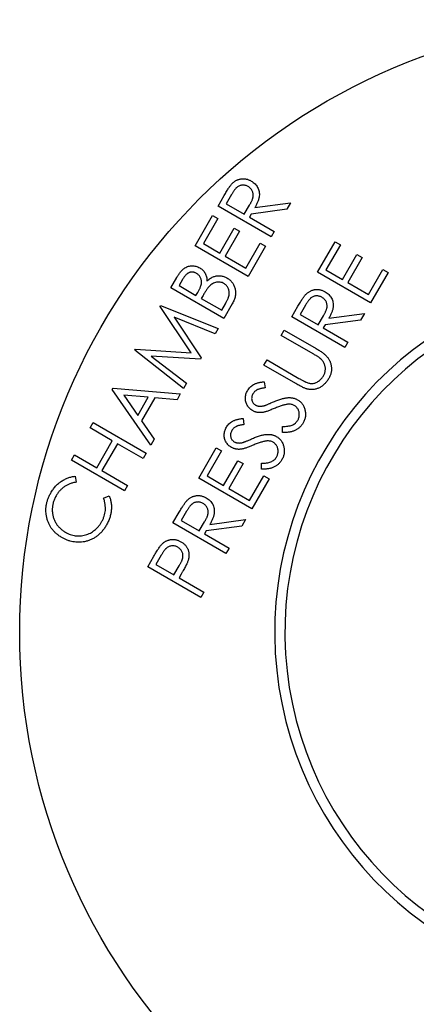
# Model space of a CAD drawing. Units: millimetres. Extents: x 536 to 726, y 563 to 705.
# Drawn here: x 646 to 647, y 648 to 650 of the extents above; entities that cross this region are included whole.
import ezdxf

# ---------------------------------------------------------------- set-up
doc = ezdxf.new("R2010")
doc.units = ezdxf.units.MM

msp = doc.modelspace()

# ---------------------------------------------------------------- linework, layer by layer
at = {"color": 7, "linetype": 'Continuous'}
for p, q in [((646.1265, 649.9878), (646.1392, 650.0098)), ((646.1549, 650.012), (646.1437, 649.9926)), ((646.2371, 649.9239), (646.1265, 649.9878)), ((646.1437, 649.9926), (646.1813, 649.9708)), ((646.1813, 649.9708), (646.1924, 649.9898)), ((646.2035, 649.9846), (646.2779, 649.9947)), ((646.2779, 649.9947), (646.27, 649.981)), ((646.0787, 649.905), (646.1153, 649.9683)), ((646.1153, 649.9683), (646.1262, 649.9621)), ((646.1957, 649.971), (646.1921, 649.9646)), ((646.27, 649.981), (646.1957, 649.971)), ((646.1262, 649.9621), (646.096, 649.9097)), ((646.1921, 649.9646), (646.2435, 649.9349)), ((646.1306, 649.8898), (646.1605, 649.9416)), ((646.1713, 649.9354), (646.1414, 649.8835)), ((646.1605, 649.9416), (646.1713, 649.9354)), ((646.2435, 649.9349), (646.2371, 649.9239)), ((646.1893, 649.8411), (646.0787, 649.905)), ((646.096, 649.9097), (646.1306, 649.8898)), ((646.1848, 649.8585), (646.2147, 649.9103)), ((646.2256, 649.904), (646.1893, 649.8411)), ((646.2147, 649.9103), (646.2256, 649.904)), ((646.3344, 649.85), (646.371, 649.9134)), ((646.3819, 649.9071), (646.3517, 649.8548)), ((646.371, 649.9134), (646.3819, 649.9071)), ((646.1414, 649.8835), (646.1848, 649.8585)), ((646.3863, 649.8348), (646.4162, 649.8866)), ((646.4162, 649.8866), (646.4271, 649.8804)), ((646.4271, 649.8804), (646.3971, 649.8285)), ((646.445, 649.7861), (646.3344, 649.85)), ((646.3517, 649.8548), (646.3863, 649.8348)), ((646.4405, 649.8035), (646.4705, 649.8553)), ((646.4814, 649.849), (646.445, 649.7861)), ((646.4705, 649.8553), (646.4814, 649.849)), ((646.028, 649.8173), (646.0406, 649.839)), ((646.0525, 649.8346), (646.0451, 649.8218)), ((646.0451, 649.8218), (646.0805, 649.8014)), ((646.3971, 649.8285), (646.4405, 649.8035)), ((646.1386, 649.7534), (646.028, 649.8173)), ((646.0805, 649.8014), (646.0842, 649.8077)), ((646.0952, 649.8012), (646.0916, 649.7949)), ((646.0916, 649.7949), (646.1341, 649.7704)), ((646.1341, 649.7704), (646.1419, 649.7841)), ((646.1562, 649.7837), (646.1386, 649.7534)), ((646.3091, 649.7812), (646.2979, 649.7617)), ((646.0057, 649.7785), (646.0067, 649.7803)), ((646.0707, 649.6815), (646.0057, 649.7785)), ((646.0067, 649.7803), (646.1265, 649.7322)), ((646.2807, 649.7569), (646.2934, 649.7789)), ((646.2979, 649.7617), (646.3355, 649.74)), ((646.3577, 649.7537), (646.4321, 649.7638)), ((646.4321, 649.7638), (646.4242, 649.7501)), ((646.1202, 649.7213), (646.0348, 649.7562)), ((646.0348, 649.7562), (646.0913, 649.6714)), ((646.3913, 649.693), (646.2807, 649.7569)), ((646.3355, 649.74), (646.3466, 649.7589)), ((646.3499, 649.7401), (646.3462, 649.7338)), ((646.4242, 649.7501), (646.3499, 649.7401)), ((646.1265, 649.7322), (646.1202, 649.7213)), ((646.2583, 649.7181), (646.2647, 649.7292)), ((646.2647, 649.7292), (646.3315, 649.6906)), ((646.3462, 649.7338), (646.3977, 649.7041)), ((646.3251, 649.6796), (646.2583, 649.7181)), ((646.3977, 649.7041), (646.3913, 649.693)), ((645.953, 649.6872), (645.954, 649.689)), ((646.0545, 649.6076), (645.953, 649.6872)), ((645.954, 649.689), (646.0707, 649.6815)), ((646.0897, 649.6686), (645.9871, 649.675)), ((645.9871, 649.675), (646.0606, 649.6183)), ((646.0913, 649.6714), (646.0897, 649.6686)), ((646.2224, 649.656), (646.2288, 649.667)), ((646.2288, 649.667), (646.2955, 649.6284)), ((646.2891, 649.6174), (646.2224, 649.656)), ((646.0606, 649.6183), (646.0545, 649.6076)), ((646.223, 649.6215), (646.2246, 649.6086)), ((645.9058, 649.6055), (645.9074, 649.6082)), ((645.9862, 649.4894), (645.9058, 649.6055)), ((645.9074, 649.6082), (646.0477, 649.5959)), ((646.0477, 649.5959), (646.0409, 649.584)), ((645.93, 649.5933), (645.9591, 649.5511)), ((645.981, 649.589), (645.93, 649.5933)), ((645.9591, 649.5511), (645.981, 649.589)), ((645.9944, 649.5877), (645.9669, 649.54)), ((646.0409, 649.584), (645.9944, 649.5877)), ((645.8595, 649.5253), (645.8659, 649.5364)), ((645.8659, 649.5364), (645.9765, 649.4725)), ((645.9669, 649.54), (645.9933, 649.5017)), ((646.1788, 649.5449), (646.1804, 649.532)), ((645.9058, 649.4985), (645.8595, 649.5253)), ((646.2614, 649.5156), (646.2611, 649.5282)), ((645.8734, 649.4422), (645.9058, 649.4985)), ((645.9933, 649.5017), (645.9862, 649.4894)), ((645.9167, 649.4922), (645.8842, 649.436)), ((645.9701, 649.4614), (645.9167, 649.4922)), ((645.9765, 649.4725), (645.9701, 649.4614)), ((646.0863, 649.4202), (646.1229, 649.4836)), ((646.1338, 649.4773), (646.1036, 649.4249)), ((646.1229, 649.4836), (646.1338, 649.4773)), ((645.8206, 649.4579), (645.827, 649.469)), ((645.9312, 649.394), (645.8206, 649.4579)), ((645.827, 649.469), (645.8734, 649.4422)), ((646.1381, 649.405), (646.1681, 649.4568)), ((646.1681, 649.4568), (646.1789, 649.4506)), ((645.8842, 649.436), (645.9376, 649.4052)), ((646.1789, 649.4506), (646.149, 649.3987)), ((646.2171, 649.439), (646.2169, 649.4516)), ((645.8286, 649.4243), (645.8302, 649.4118)), ((646.1969, 649.3563), (646.0863, 649.4202)), ((646.1036, 649.4249), (646.1381, 649.405)), ((646.1924, 649.3737), (646.2223, 649.4255)), ((646.2332, 649.4192), (646.1969, 649.3563)), ((646.2223, 649.4255), (646.2332, 649.4192)), ((645.9376, 649.4052), (645.9312, 649.394)), ((646.149, 649.3987), (646.1924, 649.3737)), ((645.8877, 649.3786), (645.8994, 649.3834)), ((646.061, 649.3513), (646.0497, 649.3319)), ((646.0325, 649.3271), (646.0452, 649.3491)), ((646.0497, 649.3319), (646.0873, 649.3102)), ((646.0873, 649.3102), (646.0985, 649.3291)), ((646.1096, 649.3239), (646.184, 649.334)), ((646.184, 649.334), (646.1761, 649.3203)), ((646.1431, 649.2632), (646.0325, 649.3271)), ((646.1017, 649.3103), (646.0981, 649.3039)), ((646.1761, 649.3203), (646.1017, 649.3103)), ((646.0981, 649.3039), (646.1495, 649.2742)), ((646.1495, 649.2742), (646.1431, 649.2632)), ((645.9797, 649.2356), (645.9924, 649.2577)), ((646.0081, 649.26), (645.9969, 649.2405)), ((646.0903, 649.1717), (645.9797, 649.2356)), ((645.9969, 649.2405), (646.0345, 649.2188)), ((646.0345, 649.2188), (646.0455, 649.2373)), ((646.0498, 649.2204), (646.0453, 649.2125)), ((646.0453, 649.2125), (646.0967, 649.1828)), ((646.0967, 649.1828), (646.0903, 649.1717))]:
    msp.add_line(p, q, dxfattribs=at)
msp.add_circle((646.9901, 649.0987), 1.2776, dxfattribs=at)
for radius, start in [(0.7453, 103.2966), (0.724, 103.6951)]:
    msp.add_arc((646.9901, 649.0987), radius, start, 0, dxfattribs=at)
for points, knots in [([(646.1392, 650.0098), (646.1401, 650.0113), (646.1417, 650.0141), (646.1441, 650.0181), (646.1463, 650.0217), (646.1484, 650.0249), (646.1503, 650.0277), (646.1521, 650.0301), (646.1536, 650.0322), (646.1546, 650.0333), (646.1551, 650.0339)], [0, 0, 0, 0, 0.176692, 0.338791, 0.485558, 0.617988, 0.735428, 0.838201, 0.925917, 1, 1, 1, 1]), ([(646.1892, 650.0285), (646.1882, 650.029), (646.1864, 650.0299), (646.1835, 650.0308), (646.1804, 650.0313), (646.1773, 650.0313), (646.1743, 650.0309), (646.1714, 650.0301), (646.1687, 650.0289), (646.1666, 650.0274), (646.165, 650.0261), (646.1637, 650.0247), (646.1624, 650.0232), (646.161, 650.0215), (646.1596, 650.0194), (646.1581, 650.0172), (646.1565, 650.0147), (646.1555, 650.0129), (646.1549, 650.012)], [0, 0, 0, 0, 0.072455, 0.143141, 0.213226, 0.284773, 0.355767, 0.424071, 0.492583, 0.561622, 0.598948, 0.640765, 0.687266, 0.739439, 0.796695, 0.859339, 0.927091, 1, 1, 1, 1]), ([(646.1551, 650.0339), (646.1558, 650.0346), (646.1571, 650.0359), (646.1593, 650.0377), (646.1615, 650.0394), (646.1638, 650.0408), (646.1662, 650.042), (646.1687, 650.043), (646.1714, 650.0438), (646.174, 650.0444), (646.1768, 650.0447), (646.1795, 650.0448), (646.1822, 650.0446), (646.185, 650.0442), (646.1877, 650.0435), (646.1904, 650.0426), (646.1932, 650.0414), (646.1949, 650.0405), (646.1958, 650.04)], [0, 0, 0, 0, 0.064787, 0.127333, 0.189181, 0.24958, 0.309762, 0.370161, 0.431044, 0.492597, 0.554391, 0.615688, 0.676485, 0.738438, 0.801076, 0.865181, 0.93135, 1, 1, 1, 1]), ([(646.1924, 649.9898), (646.1929, 649.9907), (646.1939, 649.9924), (646.1953, 649.9949), (646.1964, 649.9973), (646.1974, 649.9996), (646.1983, 650.0018), (646.1989, 650.0037), (646.1994, 650.0056), (646.1999, 650.0078), (646.2001, 650.0105), (646.1998, 650.0136), (646.1991, 650.0167), (646.1978, 650.0195), (646.1962, 650.0222), (646.1942, 650.0246), (646.1919, 650.0267), (646.1901, 650.0279), (646.1892, 650.0285)], [0, 0, 0, 0, 0.069654, 0.134838, 0.195361, 0.251557, 0.303002, 0.350004, 0.393068, 0.432539, 0.505017, 0.575233, 0.644808, 0.715278, 0.785599, 0.85624, 0.926696, 1, 1, 1, 1]), ([(646.1958, 650.04), (646.1972, 650.0391), (646.2001, 650.0373), (646.2037, 650.0341), (646.2068, 650.0305), (646.2093, 650.0266), (646.2112, 650.0224), (646.2124, 650.0179), (646.2129, 650.0132), (646.2127, 650.0092), (646.2122, 650.0058), (646.2116, 650.0032), (646.2108, 650.0004), (646.2098, 649.9974), (646.2085, 649.9944), (646.2071, 649.9912), (646.2054, 649.9879), (646.2042, 649.9857), (646.2035, 649.9846)], [0, 0, 0, 0, 0.079588, 0.155763, 0.229406, 0.302315, 0.374562, 0.446606, 0.519852, 0.596387, 0.636627, 0.679495, 0.725214, 0.773705, 0.825499, 0.880258, 0.938393, 1, 1, 1, 1]), ([(646.0406, 649.839), (646.0412, 649.8401), (646.0424, 649.8422), (646.0444, 649.8451), (646.0462, 649.8478), (646.0481, 649.8502), (646.0499, 649.8524), (646.0517, 649.8543), (646.0536, 649.856), (646.056, 649.8579), (646.0591, 649.8599), (646.063, 649.8616), (646.0672, 649.8627), (646.0715, 649.8632), (646.0758, 649.8631), (646.0801, 649.8623), (646.0843, 649.861), (646.0869, 649.8596), (646.0882, 649.8589)], [0, 0, 0, 0, 0.063193, 0.12267, 0.178633, 0.231063, 0.279811, 0.325007, 0.367428, 0.407, 0.481916, 0.554609, 0.627534, 0.701522, 0.775949, 0.849693, 0.923869, 1, 1, 1, 1]), ([(646.0815, 649.8474), (646.0809, 649.8477), (646.0797, 649.8484), (646.0778, 649.8492), (646.0759, 649.8497), (646.074, 649.85), (646.0721, 649.8501), (646.0703, 649.8499), (646.0684, 649.8496), (646.0665, 649.849), (646.0647, 649.8481), (646.0628, 649.847), (646.0611, 649.8456), (646.0593, 649.844), (646.0576, 649.842), (646.0558, 649.8398), (646.0541, 649.8373), (646.053, 649.8355), (646.0525, 649.8346)], [0, 0, 0, 0, 0.058995, 0.115624, 0.169495, 0.221961, 0.273776, 0.325722, 0.378436, 0.43204, 0.48821, 0.547077, 0.610211, 0.676955, 0.749279, 0.827032, 0.910237, 1, 1, 1, 1]), ([(646.0842, 649.8077), (646.0847, 649.8086), (646.0857, 649.8104), (646.0871, 649.8131), (646.0883, 649.8156), (646.0894, 649.8179), (646.0902, 649.8201), (646.0909, 649.8221), (646.0915, 649.824), (646.0919, 649.8263), (646.0921, 649.8291), (646.0919, 649.8323), (646.0912, 649.8354), (646.0901, 649.8383), (646.0885, 649.8411), (646.0865, 649.8435), (646.0842, 649.8457), (646.0824, 649.8468), (646.0815, 649.8474)], [0, 0, 0, 0, 0.071548, 0.137446, 0.199278, 0.255834, 0.308028, 0.355871, 0.398759, 0.437988, 0.510737, 0.581146, 0.650288, 0.72079, 0.791073, 0.860008, 0.928965, 1, 1, 1, 1]), ([(646.0882, 649.8589), (646.0894, 649.8582), (646.0917, 649.8567), (646.0947, 649.854), (646.0974, 649.851), (646.0996, 649.8476), (646.1013, 649.8439), (646.1025, 649.8399), (646.1032, 649.8357), (646.1032, 649.8328), (646.1032, 649.8313)], [0, 0, 0, 0, 0.126065, 0.248232, 0.368802, 0.490585, 0.613358, 0.737083, 0.86544, 1, 1, 1, 1]), ([(646.1032, 649.8313), (646.1045, 649.8324), (646.1069, 649.8344), (646.1106, 649.8371), (646.1142, 649.8391), (646.1177, 649.8407), (646.1211, 649.8416), (646.1245, 649.8423), (646.128, 649.8425), (646.1315, 649.8424), (646.135, 649.8419), (646.1385, 649.841), (646.1419, 649.8397), (646.1441, 649.8385), (646.1451, 649.8379)], [0, 0, 0, 0, 0.109726, 0.209214, 0.298645, 0.379807, 0.456261, 0.531959, 0.607641, 0.684324, 0.762323, 0.839792, 0.918947, 1, 1, 1, 1]), ([(646.1387, 649.8263), (646.1375, 649.8269), (646.1351, 649.8282), (646.1312, 649.8292), (646.1271, 649.8295), (646.123, 649.829), (646.119, 649.8278), (646.1151, 649.8259), (646.1113, 649.8233), (646.1091, 649.8212), (646.1079, 649.82)], [0, 0, 0, 0, 0.121349, 0.238734, 0.355505, 0.476497, 0.600159, 0.726194, 0.858557, 1, 1, 1, 1]), ([(646.1419, 649.7841), (646.1425, 649.7851), (646.1436, 649.787), (646.145, 649.7898), (646.1463, 649.7924), (646.1474, 649.7949), (646.1483, 649.7972), (646.149, 649.7993), (646.1495, 649.8013), (646.1499, 649.8038), (646.1501, 649.8067), (646.1498, 649.8101), (646.149, 649.8134), (646.1477, 649.8166), (646.1461, 649.8196), (646.144, 649.8222), (646.1416, 649.8245), (646.1397, 649.8257), (646.1387, 649.8263)], [0, 0, 0, 0, 0.07061, 0.136358, 0.197558, 0.253568, 0.305684, 0.352846, 0.39537, 0.434386, 0.506674, 0.577522, 0.648438, 0.7204, 0.792204, 0.861494, 0.930321, 1, 1, 1, 1]), ([(646.1451, 649.8379), (646.1462, 649.8373), (646.1483, 649.836), (646.1512, 649.8337), (646.1538, 649.8312), (646.1561, 649.8284), (646.1581, 649.8255), (646.1597, 649.8223), (646.1611, 649.8188), (646.1621, 649.8152), (646.1628, 649.8114), (646.1631, 649.8076), (646.163, 649.8037), (646.1624, 649.7998), (646.1615, 649.7958), (646.1601, 649.7918), (646.1584, 649.7877), (646.1569, 649.7851), (646.1562, 649.7837)], [0, 0, 0, 0, 0.060935, 0.11975, 0.177862, 0.23475, 0.292242, 0.350231, 0.40935, 0.470778, 0.5329, 0.594626, 0.657012, 0.720782, 0.78649, 0.854523, 0.925551, 1, 1, 1, 1]), ([(646.1079, 649.82), (646.1075, 649.8196), (646.1066, 649.8186), (646.1053, 649.817), (646.1039, 649.815), (646.1024, 649.8128), (646.1008, 649.8103), (646.099, 649.8075), (646.0971, 649.8044), (646.0959, 649.8023), (646.0952, 649.8012)], [0, 0, 0, 0, 0.079605, 0.171568, 0.277654, 0.395494, 0.527026, 0.671397, 0.82924, 1, 1, 1, 1]), ([(646.2934, 649.7789), (646.2943, 649.7804), (646.2959, 649.7832), (646.2983, 649.7872), (646.3005, 649.7909), (646.3026, 649.794), (646.3045, 649.7969), (646.3062, 649.7993), (646.3078, 649.8013), (646.3088, 649.8025), (646.3093, 649.803)], [0, 0, 0, 0, 0.176692, 0.338791, 0.485558, 0.617988, 0.735428, 0.838201, 0.925917, 1, 1, 1, 1]), ([(646.3093, 649.803), (646.31, 649.8037), (646.3113, 649.805), (646.3135, 649.8069), (646.3157, 649.8085), (646.318, 649.8099), (646.3204, 649.8111), (646.3229, 649.8121), (646.3255, 649.8129), (646.3282, 649.8135), (646.331, 649.8139), (646.3337, 649.8139), (646.3364, 649.8138), (646.3392, 649.8134), (646.3419, 649.8127), (646.3446, 649.8117), (646.3473, 649.8106), (646.3491, 649.8096), (646.35, 649.8091)], [0, 0, 0, 0, 0.064787, 0.127333, 0.189181, 0.24958, 0.309762, 0.370161, 0.431044, 0.492597, 0.554391, 0.615688, 0.676485, 0.738438, 0.801076, 0.865181, 0.93135, 1, 1, 1, 1]), ([(646.35, 649.8091), (646.3514, 649.8082), (646.3542, 649.8065), (646.3579, 649.8033), (646.361, 649.7997), (646.3635, 649.7957), (646.3654, 649.7915), (646.3666, 649.787), (646.3671, 649.7823), (646.3669, 649.7783), (646.3664, 649.7749), (646.3658, 649.7723), (646.365, 649.7695), (646.364, 649.7666), (646.3627, 649.7635), (646.3613, 649.7603), (646.3596, 649.757), (646.3584, 649.7548), (646.3577, 649.7537)], [0, 0, 0, 0, 0.079588, 0.155763, 0.229406, 0.302315, 0.374562, 0.446606, 0.519852, 0.596387, 0.636627, 0.679495, 0.725214, 0.773705, 0.825499, 0.880258, 0.938393, 1, 1, 1, 1]), ([(646.3434, 649.7976), (646.3424, 649.7981), (646.3406, 649.799), (646.3376, 649.7999), (646.3346, 649.8005), (646.3315, 649.8005), (646.3285, 649.8001), (646.3256, 649.7992), (646.3229, 649.798), (646.3208, 649.7966), (646.3192, 649.7952), (646.3179, 649.7939), (646.3166, 649.7923), (646.3152, 649.7906), (646.3138, 649.7885), (646.3123, 649.7863), (646.3107, 649.7838), (646.3097, 649.7821), (646.3091, 649.7812)], [0, 0, 0, 0, 0.072455, 0.143141, 0.213226, 0.284773, 0.355767, 0.424071, 0.492583, 0.561622, 0.598948, 0.640765, 0.687266, 0.739439, 0.796695, 0.859339, 0.927091, 1, 1, 1, 1]), ([(646.3466, 649.7589), (646.3471, 649.7598), (646.3481, 649.7615), (646.3494, 649.7641), (646.3506, 649.7665), (646.3516, 649.7687), (646.3525, 649.7709), (646.3531, 649.7728), (646.3536, 649.7747), (646.3541, 649.7769), (646.3543, 649.7796), (646.354, 649.7828), (646.3533, 649.7858), (646.352, 649.7887), (646.3504, 649.7913), (646.3484, 649.7937), (646.3461, 649.7959), (646.3443, 649.797), (646.3434, 649.7976)], [0, 0, 0, 0, 0.069654, 0.134838, 0.195361, 0.251557, 0.303002, 0.350004, 0.393068, 0.432539, 0.505017, 0.575233, 0.644808, 0.715278, 0.785599, 0.85624, 0.926696, 1, 1, 1, 1]), ([(646.3417, 649.6685), (646.3414, 649.6688), (646.3406, 649.6695), (646.3393, 649.6706), (646.3376, 649.6717), (646.3357, 649.6731), (646.3335, 649.6745), (646.3309, 649.6761), (646.3281, 649.6778), (646.3261, 649.679), (646.3251, 649.6796)], [0, 0, 0, 0, 0.070457, 0.155733, 0.257034, 0.373465, 0.506158, 0.65451, 0.819917, 1, 1, 1, 1]), ([(646.3315, 649.6906), (646.3327, 649.6899), (646.335, 649.6885), (646.3384, 649.6864), (646.3415, 649.6843), (646.3444, 649.6822), (646.3471, 649.6801), (646.3495, 649.6781), (646.3517, 649.676), (646.3537, 649.6739), (646.3556, 649.6718), (646.3571, 649.6695), (646.3586, 649.6671), (646.3598, 649.6646), (646.3609, 649.6619), (646.3617, 649.6591), (646.3625, 649.6562), (646.363, 649.6531), (646.3633, 649.65), (646.3633, 649.6468), (646.3631, 649.6437), (646.3625, 649.6406), (646.3617, 649.6375), (646.3606, 649.6344), (646.3593, 649.6312), (646.3581, 649.6292), (646.3576, 649.6282)], [0, 0, 0, 0, 0.0540914, 0.1059135, 0.1549539, 0.2011613, 0.2451772, 0.2869225, 0.3261863, 0.3630891, 0.3989212, 0.4346979, 0.4710625, 0.5073297, 0.5446063, 0.5828713, 0.6222081, 0.6626402, 0.7037133, 0.7442613, 0.7852752, 0.8260907, 0.8679259, 0.910604, 0.9545069, 1, 1, 1, 1]), ([(646.3467, 649.6337), (646.3472, 649.6346), (646.3482, 649.6365), (646.3493, 649.6394), (646.35, 649.6424), (646.3505, 649.6455), (646.3506, 649.6487), (646.3504, 649.6518), (646.3498, 649.6548), (646.3489, 649.6577), (646.3476, 649.6606), (646.346, 649.6633), (646.344, 649.666), (646.3425, 649.6676), (646.3417, 649.6685)], [0, 0, 0, 0, 0.0828008, 0.165126, 0.2473929, 0.3307186, 0.4138962, 0.4958797, 0.5764476, 0.6572248, 0.7392083, 0.8231073, 0.9095973, 1, 1, 1, 1]), ([(646.1881, 649.603), (646.1889, 649.6042), (646.1905, 649.6067), (646.1934, 649.6101), (646.1967, 649.613), (646.1998, 649.6151), (646.2025, 649.6165), (646.2048, 649.6175), (646.2073, 649.6184), (646.21, 649.6192), (646.213, 649.62), (646.2161, 649.6206), (646.2195, 649.6211), (646.2218, 649.6214), (646.223, 649.6215)], [0, 0, 0, 0, 0.1083587, 0.2144705, 0.3209907, 0.4288336, 0.4852474, 0.5456028, 0.6102393, 0.6790141, 0.7520784, 0.8299185, 0.9123257, 1, 1, 1, 1]), ([(646.3136, 649.606), (646.313, 649.6061), (646.3115, 649.6065), (646.3091, 649.6073), (646.3065, 649.6084), (646.3036, 649.6097), (646.3004, 649.6113), (646.2969, 649.6131), (646.2931, 649.6151), (646.2905, 649.6166), (646.2891, 649.6174)], [0, 0, 0, 0, 0.078329, 0.169981, 0.27464, 0.392542, 0.523852, 0.668688, 0.827515, 1, 1, 1, 1]), ([(646.2955, 649.6284), (646.2965, 649.6279), (646.2983, 649.6268), (646.3008, 649.6254), (646.3031, 649.6241), (646.3051, 649.623), (646.3069, 649.6221), (646.3084, 649.6214), (646.3096, 649.6207), (646.3103, 649.6205), (646.3106, 649.6203)], [0, 0, 0, 0, 0.1913284, 0.3624733, 0.5162128, 0.6505223, 0.7654152, 0.8622465, 0.9403821, 1, 1, 1, 1]), ([(646.3106, 649.6203), (646.3118, 649.6199), (646.314, 649.619), (646.3173, 649.6182), (646.3206, 649.6177), (646.3238, 649.6178), (646.3269, 649.6182), (646.3301, 649.6193), (646.3333, 649.6208), (646.3365, 649.6228), (646.3396, 649.6251), (646.3423, 649.6278), (646.3448, 649.6306), (646.346, 649.6327), (646.3467, 649.6337)], [0, 0, 0, 0, 0.087046, 0.167997, 0.244873, 0.318642, 0.392701, 0.470907, 0.554777, 0.645212, 0.737487, 0.826871, 0.913968, 1, 1, 1, 1]), ([(646.3576, 649.6282), (646.3569, 649.6271), (646.3556, 649.625), (646.3535, 649.622), (646.3512, 649.6192), (646.3488, 649.6167), (646.3463, 649.6144), (646.3437, 649.6123), (646.3409, 649.6105), (646.338, 649.6089), (646.335, 649.6076), (646.332, 649.6065), (646.329, 649.6058), (646.3259, 649.6053), (646.3229, 649.605), (646.3198, 649.6051), (646.3167, 649.6053), (646.3147, 649.6058), (646.3136, 649.606)], [0, 0, 0, 0, 0.071719, 0.141145, 0.208875, 0.274261, 0.339014, 0.402133, 0.46509, 0.527894, 0.58986, 0.64986, 0.708317, 0.766717, 0.824513, 0.882113, 0.940479, 1, 1, 1, 1]), ([(646.1986, 649.5612), (646.1974, 649.5619), (646.1951, 649.5633), (646.1921, 649.566), (646.1895, 649.5689), (646.1873, 649.5722), (646.1856, 649.5757), (646.1844, 649.5794), (646.1837, 649.5833), (646.1836, 649.5874), (646.1839, 649.5914), (646.1848, 649.5954), (646.1861, 649.5993), (646.1874, 649.6018), (646.1881, 649.603)], [0, 0, 0, 0, 0.084897, 0.167527, 0.248607, 0.330403, 0.412067, 0.492705, 0.574272, 0.658466, 0.743436, 0.827912, 0.913104, 1, 1, 1, 1]), ([(646.1994, 649.5961), (646.1988, 649.595), (646.1977, 649.5929), (646.1968, 649.5895), (646.1966, 649.5861), (646.197, 649.5828), (646.1981, 649.5797), (646.1997, 649.577), (646.202, 649.5746), (646.2038, 649.5734), (646.2047, 649.5728)], [0, 0, 0, 0, 0.138111, 0.267462, 0.392419, 0.517318, 0.640138, 0.757558, 0.876266, 1, 1, 1, 1]), ([(646.2246, 649.6086), (646.2237, 649.6084), (646.2218, 649.6082), (646.2192, 649.6078), (646.2167, 649.6073), (646.2145, 649.6068), (646.2125, 649.6062), (646.2106, 649.6056), (646.209, 649.6049), (646.2072, 649.604), (646.2051, 649.6027), (646.2029, 649.6008), (646.201, 649.5986), (646.1999, 649.597), (646.1994, 649.5961)], [0, 0, 0, 0, 0.0986598, 0.1906669, 0.2752536, 0.3531942, 0.4256349, 0.4910705, 0.5497696, 0.6032641, 0.7030418, 0.8008675, 0.8992643, 1, 1, 1, 1]), ([(646.2231, 649.5715), (646.2234, 649.5716), (646.2243, 649.5719), (646.2257, 649.5725), (646.2275, 649.5731), (646.2297, 649.574), (646.2323, 649.5752), (646.2353, 649.5764), (646.2387, 649.5779), (646.2411, 649.5789), (646.2424, 649.5794)], [0, 0, 0, 0, 0.051601, 0.124977, 0.21817, 0.333221, 0.469026, 0.624648, 0.802175, 1, 1, 1, 1]), ([(646.2424, 649.5794), (646.2439, 649.5801), (646.2469, 649.5814), (646.2513, 649.5831), (646.2554, 649.5845), (646.2593, 649.5858), (646.263, 649.5867), (646.2664, 649.5875), (646.2696, 649.588), (646.2726, 649.5883), (646.2754, 649.5883), (646.2781, 649.5882), (646.2807, 649.5879), (646.2832, 649.5875), (646.2857, 649.5869), (646.288, 649.5861), (646.2902, 649.5852), (646.2916, 649.5844), (646.2923, 649.584)], [0, 0, 0, 0, 0.09598, 0.186021, 0.269919, 0.34869, 0.421374, 0.488723, 0.550423, 0.607617, 0.66117, 0.713278, 0.763186, 0.81253, 0.860187, 0.907411, 0.953853, 1, 1, 1, 1]), ([(646.2923, 649.584), (646.2933, 649.5834), (646.2952, 649.5822), (646.2979, 649.5801), (646.3002, 649.5778), (646.3023, 649.5753), (646.3042, 649.5725), (646.3057, 649.5694), (646.307, 649.5662), (646.308, 649.5628), (646.3087, 649.5593), (646.3091, 649.5557), (646.3091, 649.5523), (646.3088, 649.5488), (646.3082, 649.5454), (646.3071, 649.542), (646.3058, 649.5387), (646.3046, 649.5365), (646.304, 649.5354)], [0, 0, 0, 0, 0.061463, 0.12159, 0.181325, 0.240666, 0.300329, 0.361027, 0.423775, 0.488772, 0.554227, 0.617847, 0.680168, 0.742272, 0.80483, 0.868501, 0.933307, 1, 1, 1, 1]), ([(646.2189, 649.5573), (646.2179, 649.5572), (646.2161, 649.557), (646.2134, 649.557), (646.2108, 649.5571), (646.2082, 649.5575), (646.2057, 649.5581), (646.2032, 649.5589), (646.2008, 649.5599), (646.1993, 649.5608), (646.1986, 649.5612)], [0, 0, 0, 0, 0.131839, 0.260795, 0.386384, 0.509396, 0.631854, 0.753803, 0.876484, 1, 1, 1, 1]), ([(646.2047, 649.5728), (646.2053, 649.5725), (646.2065, 649.5718), (646.2085, 649.5711), (646.2105, 649.5706), (646.2126, 649.5703), (646.2149, 649.5702), (646.2174, 649.5704), (646.2202, 649.5708), (646.2221, 649.5713), (646.2231, 649.5715)], [0, 0, 0, 0, 0.109175, 0.217143, 0.327388, 0.438027, 0.556778, 0.690629, 0.836745, 1, 1, 1, 1]), ([(646.2439, 649.5657), (646.2424, 649.5651), (646.2396, 649.5639), (646.2356, 649.5623), (646.2319, 649.5609), (646.2286, 649.5597), (646.2256, 649.5588), (646.223, 649.5581), (646.2208, 649.5575), (646.2195, 649.5573), (646.2189, 649.5573)], [0, 0, 0, 0, 0.181054, 0.345405, 0.494001, 0.626331, 0.743975, 0.844313, 0.929625, 1, 1, 1, 1]), ([(646.2726, 649.5745), (646.2717, 649.5744), (646.2698, 649.5741), (646.2668, 649.5736), (646.2636, 649.5728), (646.2601, 649.5718), (646.2564, 649.5706), (646.2525, 649.5692), (646.2482, 649.5676), (646.2454, 649.5663), (646.2439, 649.5657)], [0, 0, 0, 0, 0.090829, 0.191246, 0.300578, 0.420909, 0.550548, 0.689629, 0.839843, 1, 1, 1, 1]), ([(646.2857, 649.5719), (646.2847, 649.5724), (646.2828, 649.5734), (646.2796, 649.5742), (646.2762, 649.5746), (646.2738, 649.5745), (646.2726, 649.5745)], [0, 0, 0, 0, 0.236131, 0.478073, 0.73129, 1, 1, 1, 1]), ([(646.2927, 649.5406), (646.2932, 649.5415), (646.2942, 649.5434), (646.2952, 649.5464), (646.2959, 649.5494), (646.2962, 649.5525), (646.2961, 649.5556), (646.2956, 649.5586), (646.2948, 649.5614), (646.2935, 649.564), (646.292, 649.5664), (646.2901, 649.5686), (646.288, 649.5704), (646.2865, 649.5714), (646.2857, 649.5719)], [0, 0, 0, 0, 0.089154, 0.176705, 0.263353, 0.351975, 0.439487, 0.522958, 0.604836, 0.685983, 0.766339, 0.844121, 0.921836, 1, 1, 1, 1]), ([(646.1439, 649.5264), (646.1447, 649.5276), (646.1462, 649.5301), (646.1492, 649.5335), (646.1525, 649.5364), (646.1556, 649.5385), (646.1583, 649.5399), (646.1606, 649.5409), (646.1631, 649.5418), (646.1658, 649.5426), (646.1687, 649.5434), (646.1719, 649.544), (646.1752, 649.5445), (646.1776, 649.5448), (646.1788, 649.5449)], [0, 0, 0, 0, 0.108359, 0.214471, 0.320991, 0.428834, 0.485247, 0.545603, 0.610239, 0.679014, 0.752078, 0.829918, 0.912326, 1, 1, 1, 1]), ([(646.2611, 649.5282), (646.2631, 649.5282), (646.2667, 649.5282), (646.272, 649.5287), (646.2767, 649.5295), (646.281, 649.5309), (646.2847, 649.5326), (646.2879, 649.5348), (646.2906, 649.5375), (646.292, 649.5395), (646.2927, 649.5406)], [0, 0, 0, 0, 0.161253, 0.309454, 0.444281, 0.568129, 0.683072, 0.790699, 0.89556, 1, 1, 1, 1]), ([(646.304, 649.5354), (646.3035, 649.5346), (646.3025, 649.533), (646.3009, 649.5307), (646.2991, 649.5286), (646.2972, 649.5266), (646.2951, 649.5248), (646.2929, 649.5231), (646.2906, 649.5216), (646.2881, 649.5202), (646.2854, 649.5191), (646.2826, 649.518), (646.2796, 649.5172), (646.2763, 649.5165), (646.2729, 649.516), (646.2692, 649.5157), (646.2653, 649.5155), (646.2627, 649.5156), (646.2614, 649.5156)], [0, 0, 0, 0, 0.057557, 0.114695, 0.170578, 0.2259, 0.280951, 0.336434, 0.392252, 0.448691, 0.50675, 0.566991, 0.630549, 0.697269, 0.767, 0.840903, 0.918166, 1, 1, 1, 1]), ([(646.1543, 649.4846), (646.1532, 649.4853), (646.1509, 649.4867), (646.1479, 649.4894), (646.1453, 649.4923), (646.1431, 649.4956), (646.1414, 649.4991), (646.1402, 649.5028), (646.1395, 649.5067), (646.1393, 649.5108), (646.1397, 649.5148), (646.1406, 649.5188), (646.1419, 649.5227), (646.1432, 649.5252), (646.1439, 649.5264)], [0, 0, 0, 0, 0.084897, 0.167527, 0.248607, 0.330403, 0.412067, 0.492705, 0.574272, 0.658466, 0.743436, 0.827912, 0.913104, 1, 1, 1, 1]), ([(646.1552, 649.5195), (646.1546, 649.5184), (646.1535, 649.5163), (646.1526, 649.5129), (646.1523, 649.5095), (646.1528, 649.5062), (646.1539, 649.5031), (646.1555, 649.5004), (646.1577, 649.498), (646.1595, 649.4968), (646.1605, 649.4962)], [0, 0, 0, 0, 0.138111, 0.267462, 0.392419, 0.517318, 0.640138, 0.757558, 0.876266, 1, 1, 1, 1]), ([(646.1804, 649.532), (646.1794, 649.5318), (646.1776, 649.5316), (646.1749, 649.5312), (646.1725, 649.5307), (646.1703, 649.5302), (646.1682, 649.5296), (646.1664, 649.529), (646.1648, 649.5283), (646.1629, 649.5274), (646.1609, 649.5261), (646.1587, 649.5242), (646.1568, 649.522), (646.1557, 649.5204), (646.1552, 649.5195)], [0, 0, 0, 0, 0.09866, 0.190667, 0.275254, 0.353194, 0.425635, 0.491071, 0.54977, 0.603264, 0.703042, 0.800867, 0.899264, 1, 1, 1, 1]), ([(646.1605, 649.4962), (646.1611, 649.4959), (646.1623, 649.4952), (646.1642, 649.4945), (646.1662, 649.494), (646.1684, 649.4937), (646.1707, 649.4936), (646.1732, 649.4938), (646.176, 649.4942), (646.1779, 649.4947), (646.1789, 649.4949)], [0, 0, 0, 0, 0.109175, 0.217143, 0.327388, 0.438027, 0.556778, 0.690629, 0.836745, 1, 1, 1, 1]), ([(646.1789, 649.4949), (646.1792, 649.495), (646.18, 649.4953), (646.1814, 649.4959), (646.1833, 649.4965), (646.1855, 649.4974), (646.1881, 649.4986), (646.1911, 649.4998), (646.1945, 649.5013), (646.1969, 649.5023), (646.1982, 649.5028)], [0, 0, 0, 0, 0.051601, 0.124977, 0.21817, 0.333221, 0.469026, 0.624648, 0.802175, 1, 1, 1, 1]), ([(646.1982, 649.5028), (646.1997, 649.5035), (646.2027, 649.5048), (646.207, 649.5065), (646.2112, 649.5079), (646.2151, 649.5092), (646.2187, 649.5101), (646.2222, 649.5109), (646.2254, 649.5114), (646.2283, 649.5117), (646.2312, 649.5117), (646.2339, 649.5116), (646.2365, 649.5113), (646.239, 649.5109), (646.2414, 649.5103), (646.2438, 649.5095), (646.246, 649.5086), (646.2474, 649.5078), (646.2481, 649.5074)], [0, 0, 0, 0, 0.09598, 0.186021, 0.269919, 0.34869, 0.421374, 0.488723, 0.550423, 0.607617, 0.66117, 0.713278, 0.763186, 0.81253, 0.860187, 0.907411, 0.953853, 1, 1, 1, 1]), ([(646.2284, 649.4979), (646.2275, 649.4978), (646.2255, 649.4975), (646.2226, 649.497), (646.2194, 649.4962), (646.2159, 649.4952), (646.2122, 649.494), (646.2082, 649.4926), (646.204, 649.491), (646.2012, 649.4897), (646.1997, 649.4891)], [0, 0, 0, 0, 0.090829, 0.191246, 0.300578, 0.420909, 0.550548, 0.689629, 0.839843, 1, 1, 1, 1]), ([(646.2414, 649.4953), (646.2405, 649.4958), (646.2386, 649.4968), (646.2354, 649.4976), (646.2319, 649.498), (646.2296, 649.4979), (646.2284, 649.4979)], [0, 0, 0, 0, 0.236131, 0.478073, 0.73129, 1, 1, 1, 1]), ([(646.2484, 649.464), (646.2489, 649.4649), (646.2499, 649.4668), (646.251, 649.4697), (646.2516, 649.4728), (646.2519, 649.4759), (646.2519, 649.479), (646.2514, 649.482), (646.2505, 649.4848), (646.2493, 649.4874), (646.2477, 649.4898), (646.2459, 649.4919), (646.2438, 649.4938), (646.2422, 649.4948), (646.2414, 649.4953)], [0, 0, 0, 0, 0.089154, 0.176705, 0.263353, 0.351975, 0.439487, 0.522958, 0.604836, 0.685983, 0.766339, 0.844121, 0.921836, 1, 1, 1, 1]), ([(646.2481, 649.5074), (646.2491, 649.5068), (646.251, 649.5056), (646.2536, 649.5035), (646.256, 649.5012), (646.2581, 649.4987), (646.2599, 649.4959), (646.2615, 649.4928), (646.2628, 649.4896), (646.2638, 649.4862), (646.2645, 649.4827), (646.2649, 649.4791), (646.2649, 649.4757), (646.2646, 649.4722), (646.2639, 649.4688), (646.2629, 649.4654), (646.2616, 649.4621), (646.2604, 649.4599), (646.2598, 649.4588)], [0, 0, 0, 0, 0.061463, 0.12159, 0.181325, 0.240666, 0.300329, 0.361027, 0.423775, 0.488772, 0.554227, 0.617847, 0.680168, 0.742272, 0.80483, 0.868501, 0.933307, 1, 1, 1, 1]), ([(646.1746, 649.4807), (646.1737, 649.4806), (646.1719, 649.4804), (646.1692, 649.4804), (646.1665, 649.4805), (646.164, 649.4809), (646.1615, 649.4815), (646.159, 649.4823), (646.1566, 649.4833), (646.1551, 649.4842), (646.1543, 649.4846)], [0, 0, 0, 0, 0.131839, 0.260795, 0.386384, 0.509396, 0.631854, 0.753803, 0.876484, 1, 1, 1, 1]), ([(646.1997, 649.4891), (646.1982, 649.4885), (646.1954, 649.4873), (646.1913, 649.4857), (646.1877, 649.4843), (646.1843, 649.4831), (646.1814, 649.4822), (646.1788, 649.4815), (646.1766, 649.4809), (646.1753, 649.4807), (646.1746, 649.4807)], [0, 0, 0, 0, 0.181054, 0.345405, 0.494001, 0.626331, 0.743975, 0.844313, 0.929625, 1, 1, 1, 1]), ([(646.2169, 649.4516), (646.2188, 649.4516), (646.2225, 649.4516), (646.2278, 649.4521), (646.2325, 649.4529), (646.2367, 649.4543), (646.2405, 649.456), (646.2437, 649.4582), (646.2464, 649.4609), (646.2478, 649.4629), (646.2484, 649.464)], [0, 0, 0, 0, 0.161253, 0.309454, 0.444281, 0.568129, 0.683072, 0.790699, 0.89556, 1, 1, 1, 1]), ([(646.2598, 649.4588), (646.2593, 649.458), (646.2583, 649.4564), (646.2567, 649.4541), (646.2549, 649.452), (646.2529, 649.45), (646.2509, 649.4482), (646.2487, 649.4465), (646.2463, 649.445), (646.2439, 649.4436), (646.2412, 649.4425), (646.2384, 649.4414), (646.2353, 649.4406), (646.2321, 649.4399), (646.2286, 649.4394), (646.225, 649.4391), (646.2211, 649.4389), (646.2185, 649.439), (646.2171, 649.439)], [0, 0, 0, 0, 0.057557, 0.114695, 0.170578, 0.2259, 0.280951, 0.336434, 0.392252, 0.448691, 0.50675, 0.566991, 0.630549, 0.697269, 0.767, 0.840903, 0.918166, 1, 1, 1, 1]), ([(645.7773, 649.3894), (645.7781, 649.3907), (645.7796, 649.3932), (645.782, 649.3967), (645.7846, 649.4001), (645.7873, 649.4033), (645.7902, 649.4063), (645.7932, 649.409), (645.7963, 649.4116), (645.7996, 649.4139), (645.8029, 649.416), (645.8064, 649.4179), (645.8099, 649.4195), (645.8135, 649.421), (645.8172, 649.4222), (645.8209, 649.4232), (645.8247, 649.4239), (645.8273, 649.4242), (645.8286, 649.4243)], [0, 0, 0, 0, 0.068369, 0.135703, 0.201315, 0.266023, 0.329421, 0.392311, 0.454882, 0.517177, 0.579027, 0.639745, 0.700084, 0.759893, 0.819601, 0.879442, 0.939188, 1, 1, 1, 1]), ([(645.8302, 649.4118), (645.8291, 649.4116), (645.8269, 649.4113), (645.8236, 649.4106), (645.8205, 649.4097), (645.8174, 649.4086), (645.8144, 649.4074), (645.8115, 649.406), (645.8087, 649.4044), (645.806, 649.4027), (645.8033, 649.4008), (645.8009, 649.3987), (645.7985, 649.3965), (645.7962, 649.3942), (645.794, 649.3916), (645.792, 649.389), (645.7901, 649.3862), (645.7889, 649.3842), (645.7883, 649.3832)], [0, 0, 0, 0, 0.06452, 0.127661, 0.19032, 0.251989, 0.313489, 0.374395, 0.435801, 0.497045, 0.558328, 0.619784, 0.681384, 0.743633, 0.806403, 0.86953, 0.934274, 1, 1, 1, 1]), ([(645.8003, 649.2966), (645.7983, 649.2977), (645.7945, 649.3001), (645.7892, 649.3042), (645.7845, 649.3087), (645.7803, 649.3136), (645.7767, 649.3189), (645.7736, 649.3246), (645.7711, 649.3307), (645.7691, 649.3372), (645.7678, 649.3438), (645.7671, 649.3504), (645.7671, 649.357), (645.7678, 649.3636), (645.7692, 649.3701), (645.7712, 649.3766), (645.7739, 649.3831), (645.7762, 649.3873), (645.7773, 649.3894)], [0, 0, 0, 0, 0.06421, 0.126521, 0.187531, 0.247359, 0.307174, 0.367528, 0.428979, 0.492117, 0.555462, 0.617833, 0.679413, 0.740831, 0.803237, 0.866745, 0.932159, 1, 1, 1, 1]), ([(645.7883, 649.3832), (645.7877, 649.3821), (645.7865, 649.3799), (645.7849, 649.3765), (645.7836, 649.3731), (645.7825, 649.3696), (645.7817, 649.366), (645.781, 649.3624), (645.7806, 649.3588), (645.7805, 649.3551), (645.7805, 649.3514), (645.7809, 649.3478), (645.7814, 649.3442), (645.7821, 649.3408), (645.7831, 649.3374), (645.7843, 649.3341), (645.7858, 649.3308), (645.7874, 649.3277), (645.7893, 649.3247), (645.7914, 649.3218), (645.7937, 649.3191), (645.7962, 649.3165), (645.7988, 649.314), (645.8017, 649.3117), (645.8047, 649.3096), (645.8069, 649.3083), (645.808, 649.3076)], [0, 0, 0, 0, 0.043341, 0.086293, 0.128486, 0.170636, 0.212287, 0.254322, 0.296529, 0.33913, 0.381409, 0.423241, 0.464173, 0.504769, 0.54509, 0.585494, 0.625701, 0.666538, 0.707424, 0.748236, 0.788865, 0.829769, 0.871316, 0.913492, 0.95625, 1, 1, 1, 1]), ([(645.8835, 649.3292), (645.8845, 649.3311), (645.8866, 649.3349), (645.8889, 649.3409), (645.8905, 649.347), (645.8914, 649.3531), (645.8915, 649.3594), (645.891, 649.3657), (645.8898, 649.3722), (645.8884, 649.3764), (645.8877, 649.3786)], [0, 0, 0, 0, 0.128504, 0.252855, 0.374305, 0.495504, 0.61697, 0.740304, 0.867514, 1, 1, 1, 1]), ([(645.8994, 649.3834), (645.8999, 649.3822), (645.9008, 649.3799), (645.9019, 649.3762), (645.9027, 649.3725), (645.9034, 649.3688), (645.9038, 649.365), (645.9041, 649.3612), (645.904, 649.3573), (645.9038, 649.3534), (645.9033, 649.3495), (645.9027, 649.3456), (645.9017, 649.3417), (645.9006, 649.3378), (645.8992, 649.3339), (645.8975, 649.3301), (645.8957, 649.3263), (645.8943, 649.3237), (645.8936, 649.3225)], [0, 0, 0, 0, 0.060594, 0.120416, 0.180073, 0.239866, 0.299887, 0.360074, 0.420958, 0.482352, 0.544467, 0.606712, 0.669694, 0.73361, 0.798406, 0.864004, 0.931265, 1, 1, 1, 1]), ([(646.0452, 649.3491), (646.0461, 649.3506), (646.0477, 649.3534), (646.0502, 649.3574), (646.0524, 649.361), (646.0545, 649.3642), (646.0564, 649.367), (646.0581, 649.3694), (646.0596, 649.3715), (646.0607, 649.3726), (646.0612, 649.3732)], [0, 0, 0, 0, 0.176692, 0.338791, 0.485558, 0.617988, 0.735428, 0.838201, 0.925917, 1, 1, 1, 1]), ([(646.0952, 649.3678), (646.0943, 649.3683), (646.0924, 649.3692), (646.0895, 649.3701), (646.0865, 649.3706), (646.0834, 649.3707), (646.0804, 649.3703), (646.0775, 649.3694), (646.0748, 649.3682), (646.0727, 649.3667), (646.071, 649.3654), (646.0698, 649.364), (646.0684, 649.3625), (646.067, 649.3608), (646.0656, 649.3587), (646.0641, 649.3565), (646.0625, 649.354), (646.0615, 649.3522), (646.061, 649.3513)], [0, 0, 0, 0, 0.072455, 0.143141, 0.213226, 0.284773, 0.355767, 0.424071, 0.492583, 0.561622, 0.598948, 0.640765, 0.687266, 0.739439, 0.796695, 0.859339, 0.927091, 1, 1, 1, 1]), ([(646.0612, 649.3732), (646.0618, 649.3739), (646.0632, 649.3752), (646.0653, 649.377), (646.0675, 649.3787), (646.0698, 649.3801), (646.0723, 649.3813), (646.0748, 649.3823), (646.0774, 649.3831), (646.0801, 649.3837), (646.0828, 649.384), (646.0855, 649.3841), (646.0883, 649.384), (646.091, 649.3836), (646.0937, 649.3828), (646.0965, 649.3819), (646.0992, 649.3807), (646.101, 649.3798), (646.1019, 649.3793)], [0, 0, 0, 0, 0.064787, 0.127333, 0.189181, 0.24958, 0.309762, 0.370161, 0.431044, 0.492597, 0.554391, 0.615688, 0.676485, 0.738438, 0.801076, 0.865181, 0.93135, 1, 1, 1, 1]), ([(646.1019, 649.3793), (646.1033, 649.3784), (646.1061, 649.3766), (646.1098, 649.3734), (646.1129, 649.3698), (646.1154, 649.3659), (646.1173, 649.3617), (646.1184, 649.3572), (646.1189, 649.3525), (646.1187, 649.3485), (646.1183, 649.3451), (646.1177, 649.3425), (646.1168, 649.3397), (646.1158, 649.3367), (646.1146, 649.3337), (646.1131, 649.3305), (646.1115, 649.3272), (646.1102, 649.325), (646.1096, 649.3239)], [0, 0, 0, 0, 0.079588, 0.155763, 0.229406, 0.302315, 0.374562, 0.446606, 0.519852, 0.596387, 0.636627, 0.679495, 0.725214, 0.773705, 0.825499, 0.880258, 0.938393, 1, 1, 1, 1]), ([(646.0985, 649.3291), (646.099, 649.33), (646.1, 649.3317), (646.1013, 649.3343), (646.1025, 649.3367), (646.1035, 649.3389), (646.1043, 649.3411), (646.105, 649.343), (646.1055, 649.3449), (646.1059, 649.3471), (646.1061, 649.3498), (646.1058, 649.3529), (646.1051, 649.356), (646.1039, 649.3588), (646.1023, 649.3615), (646.1003, 649.3639), (646.0979, 649.366), (646.0961, 649.3672), (646.0952, 649.3678)], [0, 0, 0, 0, 0.069654, 0.134838, 0.195361, 0.251557, 0.303002, 0.350004, 0.393068, 0.432539, 0.505017, 0.575233, 0.644808, 0.715278, 0.785599, 0.85624, 0.926696, 1, 1, 1, 1]), ([(645.808, 649.3076), (645.8097, 649.3067), (645.813, 649.3049), (645.8181, 649.3028), (645.8233, 649.3013), (645.8285, 649.3003), (645.8338, 649.2998), (645.8391, 649.3), (645.8444, 649.3007), (645.8498, 649.3019), (645.855, 649.3036), (645.86, 649.3059), (645.8646, 649.3086), (645.869, 649.3117), (645.8731, 649.3154), (645.8769, 649.3195), (645.8804, 649.3242), (645.8825, 649.3275), (645.8835, 649.3292)], [0, 0, 0, 0, 0.065041, 0.128034, 0.189443, 0.249628, 0.309284, 0.369626, 0.430749, 0.493242, 0.556184, 0.617878, 0.679256, 0.740641, 0.802766, 0.866496, 0.932009, 1, 1, 1, 1]), ([(645.8936, 649.3225), (645.8929, 649.3213), (645.8915, 649.3189), (645.8892, 649.3156), (645.8869, 649.3124), (645.8845, 649.3094), (645.8819, 649.3066), (645.8793, 649.304), (645.8766, 649.3015), (645.8738, 649.2993), (645.8709, 649.2972), (645.8679, 649.2953), (645.8648, 649.2936), (645.8615, 649.2921), (645.8583, 649.2907), (645.8549, 649.2896), (645.8514, 649.2886), (645.849, 649.2881), (645.8478, 649.2878)], [0, 0, 0, 0, 0.069701, 0.137548, 0.203907, 0.268929, 0.332458, 0.395303, 0.456714, 0.51749, 0.577474, 0.637567, 0.697239, 0.756875, 0.817044, 0.877213, 0.938136, 1, 1, 1, 1]), ([(645.8478, 649.2878), (645.8458, 649.2875), (645.8418, 649.2868), (645.8357, 649.2866), (645.8296, 649.2868), (645.8236, 649.2876), (645.8177, 649.289), (645.8118, 649.2909), (645.806, 649.2934), (645.8022, 649.2955), (645.8003, 649.2966)], [0, 0, 0, 0, 0.124586, 0.247042, 0.368931, 0.490738, 0.613672, 0.739037, 0.867641, 1, 1, 1, 1]), ([(646.0089, 649.2822), (646.0095, 649.2829), (646.0108, 649.2842), (646.0129, 649.2859), (646.0151, 649.2874), (646.0174, 649.2888), (646.0197, 649.2899), (646.0222, 649.2909), (646.0248, 649.2916), (646.0274, 649.2922), (646.0301, 649.2925), (646.0328, 649.2926), (646.0355, 649.2924), (646.0382, 649.292), (646.0409, 649.2913), (646.0437, 649.2904), (646.0464, 649.2892), (646.0482, 649.2882), (646.0491, 649.2877)], [0, 0, 0, 0, 0.062954, 0.124483, 0.185014, 0.245279, 0.30461, 0.364466, 0.424484, 0.485759, 0.547313, 0.609008, 0.670231, 0.732688, 0.796327, 0.862007, 0.929467, 1, 1, 1, 1]), ([(645.9924, 649.2577), (645.9933, 649.2592), (645.995, 649.2621), (645.9975, 649.2662), (645.9998, 649.2699), (646.002, 649.2731), (646.0039, 649.276), (646.0057, 649.2785), (646.0073, 649.2805), (646.0084, 649.2817), (646.0089, 649.2822)], [0, 0, 0, 0, 0.177447, 0.339914, 0.486692, 0.619027, 0.736019, 0.839226, 0.926565, 1, 1, 1, 1]), ([(646.0425, 649.2763), (646.0416, 649.2768), (646.0397, 649.2777), (646.0367, 649.2787), (646.0337, 649.2792), (646.0306, 649.2792), (646.0275, 649.2788), (646.0246, 649.278), (646.0219, 649.2767), (646.0197, 649.2753), (646.0181, 649.2739), (646.0168, 649.2726), (646.0155, 649.2711), (646.0141, 649.2693), (646.0127, 649.2673), (646.0112, 649.2651), (646.0097, 649.2626), (646.0087, 649.2609), (646.0081, 649.26)], [0, 0, 0, 0, 0.072325, 0.143627, 0.214169, 0.286186, 0.357563, 0.42688, 0.495269, 0.565005, 0.602649, 0.644384, 0.691246, 0.742496, 0.799169, 0.861213, 0.92803, 1, 1, 1, 1]), ([(646.0455, 649.2373), (646.046, 649.2382), (646.047, 649.24), (646.0484, 649.2426), (646.0496, 649.2451), (646.0507, 649.2474), (646.0515, 649.2495), (646.0522, 649.2515), (646.0527, 649.2534), (646.0531, 649.2556), (646.0534, 649.2583), (646.0531, 649.2614), (646.0524, 649.2644), (646.0512, 649.2673), (646.0496, 649.27), (646.0475, 649.2724), (646.0452, 649.2745), (646.0434, 649.2757), (646.0425, 649.2763)], [0, 0, 0, 0, 0.071258, 0.137295, 0.198702, 0.255519, 0.307367, 0.354601, 0.397531, 0.436176, 0.508217, 0.577396, 0.64651, 0.716289, 0.786636, 0.856809, 0.927182, 1, 1, 1, 1]), ([(646.0491, 649.2877), (646.05, 649.2871), (646.0517, 649.2861), (646.0541, 649.2843), (646.0564, 649.2824), (646.0583, 649.2804), (646.0601, 649.2783), (646.0616, 649.2761), (646.0629, 649.2738), (646.064, 649.2713), (646.0648, 649.2688), (646.0654, 649.2662), (646.0658, 649.2635), (646.0659, 649.2608), (646.0658, 649.2581), (646.0656, 649.2553), (646.065, 649.2524), (646.0645, 649.2505), (646.0643, 649.2495)], [0, 0, 0, 0, 0.070227, 0.136998, 0.201592, 0.264354, 0.325795, 0.385515, 0.445249, 0.505024, 0.564779, 0.624094, 0.683696, 0.743919, 0.805214, 0.867946, 0.933197, 1, 1, 1, 1]), ([(646.0643, 649.2495), (646.064, 649.2488), (646.0635, 649.2471), (646.0624, 649.2444), (646.061, 649.2413), (646.0593, 649.2378), (646.0574, 649.234), (646.0551, 649.2298), (646.0526, 649.2252), (646.0508, 649.222), (646.0498, 649.2204)], [0, 0, 0, 0, 0.075208, 0.164702, 0.267988, 0.385255, 0.517598, 0.664009, 0.824564, 1, 1, 1, 1])]:
    msp.add_open_spline(points, degree=3, knots=knots, dxfattribs=at)

doc.saveas('drawing.dxf')
